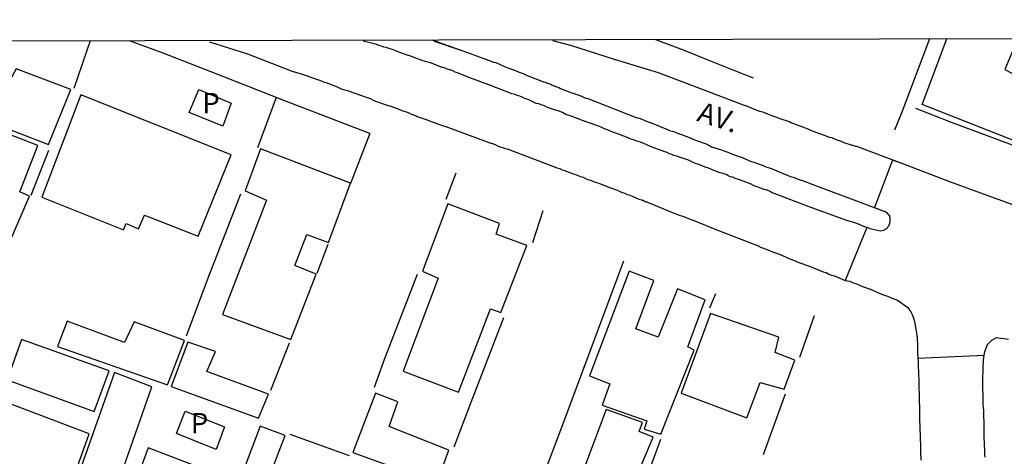
# Model space of a CAD drawing. Units: millimetres. Extents: x 173492 to 176007, y 1665949 to 1668726.
# Drawn here: x 174738 to 174859, y 1668673 to 1668726 of the extents above; entities that cross this region are included whole.
import ezdxf
from ezdxf.enums import TextEntityAlignment as Align

# ---------------------------------------------------------------- set-up
doc = ezdxf.new("R2010")
doc.units = ezdxf.units.MM
doc.header["$MEASUREMENT"] = 0
for name, color, linetype in [('V-CANTEIRO', 102, 'Continuous'), ('V-CRUZAMENTO', 1, 'Continuous'), ('V-EDIFICACAO', 2, 'Continuous'), ('V-LOTE', 1, 'Continuous'), ('V-NOME_DOS_LOGRADOUROS', 7, 'Continuous'), ('V-QUADRA', 2, 'Continuous'), ('V-TESTADA', 5, 'Continuous')]:
    doc.layers.add(name, color=color, linetype=linetype)
doc.layers.add('X-LIMITE_5000', color=7, linetype='Continuous', plot=False)
doc.styles.get("Standard").update_dxf_attribs({"font": 'ARIAL.TTF'})

msp = doc.modelspace()

# ---------------------------------------------------------------- linework, layer by layer
at = {"layer": 'V-CANTEIRO'}
msp.add_lwpolyline([(174788.82, 1668723.74), (174792.35, 1668722.53), (174795.26, 1668721.49), (174795.28, 1668721.46), (174795.34, 1668721.44), (174795.56, 1668721.36), (174795.82, 1668721.25), (174796.08, 1668721.16), (174796.38, 1668721.08), (174796.4, 1668721.08), (174797.45, 1668720.6), (174797.87, 1668720.46), (174798.13, 1668720.37), (174798.43, 1668720.24), (174798.69, 1668720.16), (174798.99, 1668720.03), (174799.24, 1668719.92), (174799.5, 1668719.81), (174799.76, 1668719.73), (174800.06, 1668719.6), (174800.25, 1668719.52), (174801.3, 1668719.11), (174801.64, 1668718.96), (174801.94, 1668718.83), (174802.2, 1668718.74), (174802.5, 1668718.66), (174802.76, 1668718.57), (174803.06, 1668718.46), (174803.31, 1668718.32), (174803.57, 1668718.23), (174803.87, 1668718.1), (174804.13, 1668718.02), (174804.36, 1668717.91), (174805.62, 1668717.42), (174806.01, 1668717.29), (174806.35, 1668717.16), (174806.61, 1668717.07), (174806.91, 1668716.94), (174807.17, 1668716.82), (174807.47, 1668716.71), (174807.7, 1668716.67), (174813.64, 1668714.35), (174813.69, 1668714.35), (174813.8, 1668714.31), (174813.87, 1668714.29), (174814.02, 1668714.23), (174814.36, 1668714.12), (174814.7, 1668713.95), (174815.04, 1668713.82), (174815.34, 1668713.73), (174815.41, 1668713.72), (174816.61, 1668713.22), (174817.1, 1668713.01), (174817.44, 1668712.88), (174817.74, 1668712.75), (174818.08, 1668712.66), (174818.38, 1668712.56), (174818.73, 1668712.41), (174819.07, 1668712.3), (174819.22, 1668712.26), (174820.31, 1668711.81), (174820.76, 1668711.64), (174821.21, 1668711.46), (174821.55, 1668711.34), (174821.9, 1668711.21), (174822.24, 1668711.08), (174822.58, 1668710.91), (174822.9, 1668710.74), (174824.16, 1668710.35), (174824.57, 1668710.18), (174824.94, 1668710.05), (174825.28, 1668709.92), (174825.62, 1668709.77), (174825.96, 1668709.67), (174826.26, 1668709.54), (174826.5, 1668709.48), (174827.72, 1668708.94), (174828.23, 1668708.79), (174828.57, 1668708.68), (174828.92, 1668708.55), (174829.26, 1668708.42), (174829.6, 1668708.25), (174829.9, 1668708.17), (174830.24, 1668708.04), (174830.39, 1668708.02), (174830.97, 1668707.76), (174831.23, 1668707.63), (174831.74, 1668707.44), (174832.21, 1668707.25), (174832.64, 1668707.07), (174832.94, 1668706.97), (174833.28, 1668706.86), (174833.58, 1668706.75), (174833.93, 1668706.63), (174834.12, 1668706.58), (174835.38, 1668706.07), (174841.41, 1668703.84), (174844.11, 1668702.82), (174844.24, 1668702.79), (174844.46, 1668702.62), (174844.71, 1668702.32), (174844.71, 1668702.32), (174844.8, 1668702.26), (174844.82, 1668702.15), (174844.84, 1668702.03), (174844.84, 1668701.94), (174844.84, 1668701.6), (174844.8, 1668701.26), (174844.78, 1668701.25), (174844.76, 1668701.1), (174844.71, 1668701.1), (174844.69, 1668700.96), (174844.58, 1668700.85), (174844.58, 1668700.74), (174844.44, 1668700.63), (174844.2, 1668700.5), (174844.07, 1668700.46), (174844.07, 1668700.42), (174843.86, 1668700.39), (174843.71, 1668700.36), (174842.58, 1668700.59), (174842.42, 1668700.63), (174842.34, 1668700.67), (174842.17, 1668700.74), (174841.76, 1668700.89), (174841.44, 1668701.02), (174840.99, 1668701.19), (174840.65, 1668701.32), (174840.31, 1668701.44), (174839.96, 1668701.55), (174839.56, 1668701.64), (174835.26, 1668703.22), (174830.28, 1668705.11), (174830.18, 1668705.17), (174830.09, 1668705.26), (174829.94, 1668705.3), (174829.65, 1668705.43), (174829.35, 1668705.49), (174829.07, 1668705.6), (174828.66, 1668705.75), (174828.36, 1668705.86), (174828.08, 1668705.98), (174827.78, 1668706.14), (174826.47, 1668706.6), (174826.11, 1668706.75), (174825.83, 1668706.84), (174825.53, 1668706.97), (174825.23, 1668707.05), (174824.94, 1668707.18), (174824.7, 1668707.31), (174824.29, 1668707.42), (174823.99, 1668707.52), (174823.84, 1668707.55), (174822.9, 1668707.95), (174822.45, 1668708.12), (174822.15, 1668708.23), (174821.85, 1668708.34), (174821.55, 1668708.47), (174821.25, 1668708.6), (174820.95, 1668708.68), (174820.65, 1668708.81), (174820.35, 1668708.94), (174820.07, 1668709.07), (174818.98, 1668709.43), (174818.64, 1668709.56), (174818.3, 1668709.67), (174818.04, 1668709.79), (174817.74, 1668709.88), (174817.46, 1668710.01), (174817.06, 1668710.14), (174816.8, 1668710.27), (174816.5, 1668710.37), (174816.26, 1668710.42), (174815.22, 1668710.86), (174814.79, 1668711.04), (174814.49, 1668711.16), (174814.19, 1668711.29), (174813.89, 1668711.38), (174813.59, 1668711.46), (174813.31, 1668711.59), (174812.9, 1668711.72), (174812.67, 1668711.83), (174811.58, 1668712.23), (174811.23, 1668712.38), (174810.89, 1668712.49), (174810.59, 1668712.62), (174810.29, 1668712.75), (174809.99, 1668712.86), (174809.69, 1668712.96), (174809.41, 1668713.09), (174809.07, 1668713.26), (174807.51, 1668713.78), (174807.16, 1668713.92), (174806.82, 1668714.03), (174806.56, 1668714.16), (174806.18, 1668714.29), (174805.88, 1668714.42), (174805.58, 1668714.55), (174805.28, 1668714.63), (174805.09, 1668714.68), (174804.6, 1668714.93), (174804.04, 1668715.15), (174804.04, 1668715.15), (174803.91, 1668715.21), (174803.61, 1668715.27), (174803.35, 1668715.36), (174802.97, 1668715.49), (174802.67, 1668715.62), (174802.39, 1668715.75), (174801.98, 1668715.9), (174801.69, 1668716), (174801.36, 1668716.07), (174800.37, 1668716.54), (174799.93, 1668716.69), (174799.63, 1668716.82), (174799.33, 1668716.94), (174799.03, 1668717.03), (174798.75, 1668717.16), (174798.35, 1668717.24), (174798.28, 1668717.27), (174796.8, 1668717.84), (174796.46, 1668717.99), (174796.16, 1668718.1), (174795.88, 1668718.23), (174795.52, 1668718.36), (174795.22, 1668718.49), (174794.92, 1668718.57), (174794.62, 1668718.7), (174794.32, 1668718.81), (174794.3, 1668718.81), (174792.86, 1668719.34), (174792.56, 1668719.47), (174792.27, 1668719.58), (174791.97, 1668719.71), (174791.67, 1668719.84), (174791.37, 1668719.92), (174791.09, 1668720.07), (174790.72, 1668720.2), (174790.42, 1668720.3), (174790.14, 1668720.41), (174789.74, 1668720.52), (174789.67, 1668720.52), (174788.67, 1668720.93), (174788.34, 1668721.05), (174788.03, 1668721.16), (174787.73, 1668721.23), (174787.43, 1668721.31), (174787.13, 1668721.44), (174786.83, 1668721.53), (174786.53, 1668721.65), (174786.23, 1668721.76), (174785.93, 1668721.87), (174785.63, 1668721.95), (174785.61, 1668721.96), (174784.26, 1668722.47), (174783.87, 1668722.62), (174783.53, 1668722.73), (174783.23, 1668722.81), (174782.93, 1668722.94), (174782.63, 1668723), (174782.33, 1668723.11), (174782.03, 1668723.2), (174781.73, 1668723.3), (174781.43, 1668723.41), (174780.08, 1668723.71)], dxfattribs=at)
at = {"layer": 'V-CRUZAMENTO'}
msp.add_lwpolyline([(174864.17, 1668702.05), (174858.17, 1668704.23), (174852.23, 1668706.41), (174846.44, 1668708.62), (174845.168, 1668709.099), (174842.967, 1668703.252), (174844.11, 1668702.82), (174844.24, 1668702.79), (174844.46, 1668702.62), (174844.71, 1668702.32), (174844.8, 1668702.26), (174844.82, 1668702.15), (174844.84, 1668702.03), (174844.84, 1668701.94), (174844.84, 1668701.6), (174844.8, 1668701.26), (174844.78, 1668701.25), (174844.76, 1668701.1), (174844.71, 1668701.1), (174844.69, 1668700.96), (174844.58, 1668700.85), (174844.58, 1668700.74), (174844.44, 1668700.63), (174844.2, 1668700.5), (174844.07, 1668700.46), (174844.07, 1668700.42), (174843.86, 1668700.39), (174843.71, 1668700.36), (174842.58, 1668700.59), (174842.42, 1668700.63), (174842.34, 1668700.67), (174842.17, 1668700.74), (174842.036, 1668700.789), (174839.36, 1668694.29), (174839.92, 1668694.17), (174840.26, 1668694.04), (174840.61, 1668693.91), (174840.95, 1668693.78), (174841.29, 1668693.63), (174841.63, 1668693.48), (174841.98, 1668693.35), (174842.32, 1668693.24), (174842.38, 1668693.23), (174843.52, 1668692.71), (174844.07, 1668692.52), (174844.42, 1668692.37), (174844.76, 1668692.26), (174845.1, 1668692.11), (174845.45, 1668691.96), (174845.801, 1668691.846), (174847.05, 1668690.93), (174847.22, 1668690.72), (174847.28, 1668690.63), (174847.31, 1668690.59), (174847.37, 1668690.52), (174847.43, 1668690.42), (174847.6, 1668690.08), (174847.73, 1668689.74), (174847.86, 1668689.39), (174847.93, 1668689.01), (174847.93, 1668688.99), (174848.14, 1668687.77), (174848.22, 1668687.21), (174848.22, 1668686.87), (174848.25, 1668686.48), (174848.25, 1668686.14), (174848.25, 1668685.8), (174848.27, 1668685.43), (174848.302, 1668684.704), (174856.47, 1668685.07), (174856.55, 1668685.5), (174856.64, 1668685.88), (174856.81, 1668686.27), (174856.83, 1668686.37), (174857.13, 1668686.67), (174857.39, 1668686.93), (174857.99, 1668687.27), (174859.45, 1668687.07)], dxfattribs=at)
at = {"layer": 'V-EDIFICACAO'}
msp.add_lwpolyline([(174860.55, 1668723.97), (174858.99, 1668720.22), (174862.68, 1668718.3), (174862.35, 1668710.6), (174848.84, 1668715.93), (174848.84, 1668715.93), (174851.88, 1668724.01)], dxfattribs=at)
for points in [[(174737.39, 1668720.33), (174736.63, 1668718.88), (174733.17, 1668720.2), (174731.05, 1668715), (174741.373, 1668711), (174744.112, 1668717.763), (174737.39, 1668720.33)], [(174745.336, 1668717.12), (174740.56, 1668704.52), (174750.596, 1668700.518), (174750.923, 1668701.301), (174752.456, 1668700.613), (174753.162, 1668702.326), (174753.162, 1668702.326), (174759.757, 1668699.736), (174763.82, 1668709.729), (174745.336, 1668717.12)], [(174759.844, 1668717.797), (174763.833, 1668716.112), (174762.828, 1668713.258), (174758.68, 1668714.96), (174759.844, 1668717.797)], [(174731.03, 1668714.38), (174729.38, 1668710.67), (174730.57, 1668709.81), (174726.81, 1668700.4), (174735.68, 1668696.87), (174739.027, 1668704.658), (174737.853, 1668705.174), (174740.068, 1668710.866), (174731.03, 1668714.38)], [(174767.454, 1668710.487), (174765.55, 1668705.31), (174768.179, 1668704.147), (174768.179, 1668704.147), (174762.776, 1668690.089), (174771.164, 1668687.016), (174774.272, 1668695.054), (174771.665, 1668696.123), (174773.135, 1668699.931), (174775.809, 1668698.962), (174778.515, 1668706.244), (174767.454, 1668710.487)], [(174790.467, 1668703.705), (174787.37, 1668695.42), (174789.28, 1668694.54), (174785, 1668683.11), (174791.79, 1668680.52), (174795.724, 1668690.796), (174795.724, 1668690.796), (174797.01, 1668690.32), (174797.01, 1668690.32), (174800.19, 1668698.59), (174800.19, 1668698.59), (174796.448, 1668699.974), (174796.448, 1668699.974), (174796.829, 1668701.268), (174790.467, 1668703.705)], [(174813.623, 1668688.308), (174813.623, 1668688.308), (174815.814, 1668694.26), (174812.776, 1668695.403), (174807.91, 1668682.55), (174810.428, 1668681.563), (174809.463, 1668678.938), (174814.954, 1668677.015), (174814.65, 1668675.98), (174816.69, 1668675.342), (174820.79, 1668685.708), (174820.007, 1668686.121), (174822.135, 1668691.885), (174818.722, 1668693.253), (174816.37, 1668687.28), (174813.623, 1668688.308)], [(174751.92, 1668689.2), (174750.72, 1668686.63), (174743.68, 1668689.25), (174742.49, 1668686.17), (174755.985, 1668681.42), (174758.106, 1668686.898), (174751.92, 1668689.2)], [(174822.81, 1668690.21), (174819.17, 1668680.41), (174827.26, 1668677.39), (174828.89, 1668681.71), (174831.84, 1668680.91), (174833.16, 1668684.48), (174830.73, 1668685.43), (174831.21, 1668687.31), (174822.81, 1668690.21)], [(174738.05, 1668687), (174736.29, 1668682.05), (174747, 1668678.16), (174748.84, 1668683.17), (174738.05, 1668687)], [(174758.51, 1668686.69), (174756.44, 1668681.23), (174767.198, 1668677.331), (174768.443, 1668680.292), (174760.846, 1668683.08), (174760.846, 1668683.08), (174761.897, 1668685.529), (174758.51, 1668686.69)], [(174753.64, 1668673.66), (174751.03, 1668666.666), (174751.03, 1668666.666), (174749.21, 1668667.24), (174754.08, 1668681.17), (174749.5, 1668682.93), (174742.06, 1668661.95), (174742.06, 1668661.95), (174742.06, 1668661.95), (174750.04, 1668658.96), (174748.75, 1668654.48), (174757.16, 1668651.36), (174757.16, 1668651.36), (174764.14, 1668669.67), (174764.14, 1668669.67), (174753.64, 1668673.66)], [(174732.855, 1668680.518), (174726.43, 1668662.56), (174738.53, 1668658.08), (174741.74, 1668666.55), (174743.062, 1668666.091), (174746.356, 1668675.419), (174732.855, 1668680.518)], [(174783.29, 1668676.3), (174784.34, 1668679.36), (174781.58, 1668680.42), (174778.8, 1668673.1), (174789.13, 1668669.36), (174790.59, 1668673.38), (174783.29, 1668676.3)], [(174758.17, 1668678.207), (174763.027, 1668676.258), (174761.974, 1668673.461), (174757.1, 1668675.46), (174758.17, 1668678.207)], [(174809.972, 1668678.379), (174807.31, 1668671.28), (174813.28, 1668669.17), (174815.739, 1668675.011), (174814.03, 1668675.68), (174814.416, 1668676.788), (174809.972, 1668678.379)], [(174764.19, 1668667.9), (174767.2, 1668666.64), (174770.48, 1668675.2), (174767.42, 1668676.35), (174764.19, 1668667.9)]]:
    msp.add_lwpolyline(points, close=True, dxfattribs=at)
at = {"layer": 'V-LOTE'}
for points in [[(174746.51, 1668723.77), (174744.47, 1668717.92)], [(174780.91, 1668712.37), (174770.32, 1668716.42), (174762.92, 1668719.33), (174755.48, 1668722.24), (174751.33, 1668723.78)], [(174849.74, 1668724.01), (174846.33, 1668714.99), (174845.43, 1668712.77)], [(174769.36, 1668716.8), (174767.08, 1668710.59)], [(174780.91, 1668712.37), (174778.51, 1668706.19)], [(174741.36, 1668710.28), (174739.19, 1668704.75)], [(174791.45, 1668707.48), (174790.24, 1668704.24)], [(174765, 1668704.9), (174760.93, 1668694.42), (174758.3, 1668687.43)], [(174802.17, 1668702.84), (174800.89, 1668698.91)], [(174775.74, 1668698.69), (174774.36, 1668695.14)], [(174812.09, 1668696.65), (174804.59, 1668676.49), (174801.98, 1668669.56)], [(174786.7, 1668695.03), (174782.73, 1668684.77), (174781.43, 1668681.1)], [(174823.4, 1668692.64), (174822.68, 1668690.88)], [(174797.32, 1668689.66), (174793.33, 1668679.26), (174791.22, 1668673.75)], [(174835.55, 1668689.93), (174833.75, 1668684.8)], [(174770.97, 1668686.58), (174768.68, 1668680.73)], [(174831.98, 1668680.27), (174829.27, 1668672.8)], [(174771.06, 1668675.37), (174778.36, 1668672.73)], [(174816.66, 1668674.69), (174813.17, 1668665.19)]]:
    msp.add_lwpolyline(points, dxfattribs=at)
at = {"layer": 'V-QUADRA'}
for points in [[(174761.18, 1668723.65), (174765.85, 1668722.15), (174771.03, 1668720.17), (174771.3, 1668720.03), (174772.31, 1668719.73), (174772.83, 1668719.6), (174773.17, 1668719.47), (174773.51, 1668719.34), (174773.85, 1668719.21), (174774.2, 1668719.09), (174774.58, 1668718.96), (174774.92, 1668718.83), (174775.27, 1668718.68), (174775.63, 1668718.6), (174776.94, 1668718.06), (174777.38, 1668717.86), (174777.79, 1668717.74), (174778.14, 1668717.67), (174778.48, 1668717.52), (174778.82, 1668717.42), (174779.16, 1668717.29), (174779.51, 1668717.16), (174779.74, 1668717.1), (174780.92, 1668716.65), (174781.37, 1668716.43), (174781.73, 1668716.3), (174782.07, 1668716.17), (174782.42, 1668716.05), (174782.76, 1668715.92), (174783.1, 1668715.81), (174783.36, 1668715.75), (174784.39, 1668715.38), (174784.81, 1668715.21), (174785.24, 1668715.06), (174785.59, 1668714.93), (174785.93, 1668714.8), (174786.27, 1668714.68), (174786.61, 1668714.52), (174786.72, 1668714.46), (174787.94, 1668714.03), (174788.45, 1668713.86), (174788.8, 1668713.73), (174789.14, 1668713.61), (174789.48, 1668713.48), (174789.82, 1668713.35), (174790.17, 1668713.24), (174790.23, 1668713.22), (174795.64, 1668711.21), (174795.77, 1668711.18), (174795.84, 1668711.16), (174795.99, 1668711.12), (174796.29, 1668710.99), (174796.59, 1668710.86), (174796.89, 1668710.74), (174797.19, 1668710.65), (174797.49, 1668710.52), (174797.77, 1668710.46), (174803.27, 1668708.4), (174803.61, 1668708.25), (174803.91, 1668708.12), (174804.25, 1668708.04), (174804.55, 1668707.91), (174804.9, 1668707.8), (174805.04, 1668707.72), (174806.4, 1668707.23), (174806.8, 1668707.07), (174807.12, 1668706.97), (174807.42, 1668706.84), (174807.72, 1668706.71), (174808.02, 1668706.63), (174808.32, 1668706.5), (174808.62, 1668706.37), (174808.92, 1668706.28), (174809.16, 1668706.22), (174810.29, 1668705.77), (174810.76, 1668705.6), (174811.06, 1668705.47), (174811.36, 1668705.38), (174811.66, 1668705.23), (174811.96, 1668705.11), (174812.26, 1668705), (174812.56, 1668704.87), (174812.79, 1668704.81), (174813.97, 1668704.29), (174814.34, 1668704.18), (174814.44, 1668704.12), (174814.53, 1668704.14), (174814.74, 1668704.01), (174814.78, 1668704.01), (174814.89, 1668703.97), (174814.96, 1668703.95), (174815.04, 1668703.93), (174815.34, 1668703.8), (174815.64, 1668703.67), (174815.94, 1668703.54), (174816.24, 1668703.41), (174816.54, 1668703.29), (174816.73, 1668703.2), (174817.8, 1668702.77), (174818.25, 1668702.6), (174818.64, 1668702.45), (174818.64, 1668702.45), (174818.94, 1668702.32), (174819.24, 1668702.22), (174819.54, 1668702.13), (174819.56, 1668702.11), (174821.06, 1668701.53), (174821.51, 1668701.34), (174821.9, 1668701.19), (174822.24, 1668701.04), (174822.54, 1668700.93), (174822.88, 1668700.78), (174823.18, 1668700.67), (174823.24, 1668700.63), (174828.77, 1668698.51), (174828.85, 1668698.41), (174828.96, 1668698.36), (174829.02, 1668698.34), (174829.17, 1668698.28), (174829.52, 1668698.17), (174829.86, 1668698.06), (174830.2, 1668697.89), (174830.54, 1668697.76), (174830.89, 1668697.63), (174831.23, 1668697.53), (174831.29, 1668697.53), (174832.56, 1668696.95), (174833.11, 1668696.73), (174833.46, 1668696.56), (174833.8, 1668696.44), (174834.14, 1668696.31), (174834.48, 1668696.2), (174834.83, 1668696.09), (174834.97, 1668696.05), (174836.15, 1668695.56), (174836.67, 1668695.34), (174837.01, 1668695.24), (174837.35, 1668695.06), (174837.69, 1668694.94), (174838.04, 1668694.83), (174838.06, 1668694.83), (174839.36, 1668694.29), (174839.92, 1668694.17), (174840.26, 1668694.04), (174840.61, 1668693.91), (174840.95, 1668693.78), (174841.29, 1668693.63), (174841.63, 1668693.48), (174841.98, 1668693.35), (174842.32, 1668693.24), (174842.38, 1668693.23), (174843.52, 1668692.71), (174844.07, 1668692.52), (174844.42, 1668692.37), (174844.76, 1668692.26), (174845.1, 1668692.11), (174845.45, 1668691.96), (174845.79, 1668691.85), (174845.81, 1668691.84), (174847.05, 1668690.93), (174847.22, 1668690.72), (174847.28, 1668690.63), (174847.31, 1668690.59), (174847.37, 1668690.52), (174847.43, 1668690.42), (174847.6, 1668690.08), (174847.73, 1668689.74), (174847.86, 1668689.39), (174847.93, 1668689.01), (174847.93, 1668688.99), (174848.14, 1668687.77), (174848.22, 1668687.21), (174848.22, 1668686.87), (174848.25, 1668686.48), (174848.25, 1668686.14), (174848.25, 1668685.8), (174848.27, 1668685.43), (174848.33, 1668684.09), (174848.33, 1668683.53), (174848.38, 1668683.19), (174848.48, 1668678.21), (174848.5, 1668677.92), (174848.5, 1668677.62), (174848.5, 1668677.32), (174848.49, 1668677.25), (174848.55, 1668676.16), (174848.55, 1668675.74), (174848.57, 1668675.44), (174848.57, 1668675.18), (174848.57, 1668674.88), (174848.57, 1668674.58), (174848.61, 1668674.28), (174848.63, 1668673.98), (174848.63, 1668673.68), (174848.63, 1668673.38), (174848.61, 1668673.27), (174848.65, 1668672.18)], [(174788.513, 1668723.87), (174792.35, 1668722.53), (174795.26, 1668721.49), (174795.28, 1668721.46), (174795.34, 1668721.44), (174795.56, 1668721.36), (174795.82, 1668721.25), (174796.08, 1668721.16), (174796.38, 1668721.08), (174796.4, 1668721.08), (174797.45, 1668720.6), (174797.87, 1668720.46), (174798.13, 1668720.37), (174798.43, 1668720.24), (174798.69, 1668720.16), (174798.99, 1668720.03), (174799.24, 1668719.92), (174799.5, 1668719.81), (174799.76, 1668719.73), (174800.06, 1668719.6), (174800.25, 1668719.52), (174801.3, 1668719.11), (174801.64, 1668718.96), (174801.94, 1668718.83), (174802.2, 1668718.74), (174802.5, 1668718.66), (174802.76, 1668718.57), (174803.06, 1668718.46), (174803.31, 1668718.32), (174803.57, 1668718.23), (174803.87, 1668718.1), (174804.13, 1668718.02), (174804.36, 1668717.91), (174805.62, 1668717.42), (174806.01, 1668717.29), (174806.35, 1668717.16), (174806.61, 1668717.07), (174806.91, 1668716.94), (174807.17, 1668716.82), (174807.47, 1668716.71), (174807.7, 1668716.67), (174813.64, 1668714.35), (174813.69, 1668714.35), (174813.8, 1668714.31), (174813.87, 1668714.29), (174814.02, 1668714.23), (174814.36, 1668714.12), (174814.7, 1668713.95), (174815.04, 1668713.82), (174815.34, 1668713.73), (174815.41, 1668713.72), (174816.61, 1668713.22), (174817.1, 1668713.01), (174817.44, 1668712.88), (174817.74, 1668712.75), (174818.08, 1668712.66), (174818.38, 1668712.56), (174818.73, 1668712.41), (174819.07, 1668712.3), (174819.22, 1668712.26), (174820.31, 1668711.81), (174820.76, 1668711.64), (174821.21, 1668711.46), (174821.55, 1668711.34), (174821.9, 1668711.21), (174822.24, 1668711.08), (174822.58, 1668710.91), (174822.9, 1668710.74), (174824.16, 1668710.35), (174824.57, 1668710.18), (174824.94, 1668710.05), (174825.28, 1668709.92), (174825.62, 1668709.77), (174825.96, 1668709.67), (174826.26, 1668709.54), (174826.5, 1668709.48), (174827.72, 1668708.94), (174828.23, 1668708.79), (174828.57, 1668708.68), (174828.92, 1668708.55), (174829.26, 1668708.42), (174829.6, 1668708.25), (174829.9, 1668708.17), (174830.24, 1668708.04), (174830.39, 1668708.02), (174830.97, 1668707.76), (174831.23, 1668707.63), (174831.74, 1668707.44), (174832.21, 1668707.25), (174832.64, 1668707.07), (174832.94, 1668706.97), (174833.28, 1668706.86), (174833.58, 1668706.75), (174833.93, 1668706.63), (174834.12, 1668706.58), (174835.38, 1668706.07), (174841.41, 1668703.84), (174844.11, 1668702.82), (174844.24, 1668702.79), (174844.46, 1668702.62), (174844.71, 1668702.32), (174844.71, 1668702.32), (174844.8, 1668702.26), (174844.82, 1668702.15), (174844.84, 1668702.03), (174844.84, 1668701.94), (174844.84, 1668701.6), (174844.8, 1668701.26), (174844.78, 1668701.25), (174844.76, 1668701.1), (174844.71, 1668701.1), (174844.69, 1668700.96), (174844.58, 1668700.85), (174844.58, 1668700.74), (174844.44, 1668700.63), (174844.2, 1668700.5), (174844.07, 1668700.46), (174844.07, 1668700.42), (174843.86, 1668700.39), (174843.71, 1668700.36), (174842.58, 1668700.59), (174842.42, 1668700.63), (174842.34, 1668700.67), (174842.17, 1668700.74), (174841.76, 1668700.89), (174841.44, 1668701.02), (174840.99, 1668701.19), (174840.65, 1668701.32), (174840.31, 1668701.44), (174839.96, 1668701.55), (174839.56, 1668701.64), (174835.26, 1668703.22), (174830.28, 1668705.11), (174830.18, 1668705.17), (174830.09, 1668705.26), (174829.94, 1668705.3), (174829.65, 1668705.43), (174829.35, 1668705.49), (174829.07, 1668705.6), (174828.66, 1668705.75), (174828.36, 1668705.86), (174828.08, 1668705.98), (174827.78, 1668706.14), (174826.47, 1668706.6), (174826.11, 1668706.75), (174825.83, 1668706.84), (174825.53, 1668706.97), (174825.23, 1668707.05), (174824.94, 1668707.18), (174824.7, 1668707.31), (174824.29, 1668707.42), (174823.99, 1668707.52), (174823.84, 1668707.55), (174822.9, 1668707.95), (174822.45, 1668708.12), (174822.15, 1668708.23), (174821.85, 1668708.34), (174821.55, 1668708.47), (174821.25, 1668708.6), (174820.95, 1668708.68), (174820.65, 1668708.81), (174820.35, 1668708.94), (174820.07, 1668709.07), (174818.98, 1668709.43), (174818.64, 1668709.56), (174818.3, 1668709.67), (174818.04, 1668709.79), (174817.74, 1668709.88), (174817.46, 1668710.01), (174817.06, 1668710.14), (174816.8, 1668710.27), (174816.5, 1668710.37), (174816.26, 1668710.42), (174815.22, 1668710.86), (174814.79, 1668711.04), (174814.49, 1668711.16), (174814.19, 1668711.29), (174813.89, 1668711.38), (174813.59, 1668711.46), (174813.31, 1668711.59), (174812.9, 1668711.72), (174812.67, 1668711.83), (174811.58, 1668712.23), (174811.23, 1668712.38), (174810.89, 1668712.49), (174810.59, 1668712.62), (174810.29, 1668712.75), (174809.99, 1668712.86), (174809.69, 1668712.96), (174809.41, 1668713.09), (174809.07, 1668713.26), (174807.51, 1668713.78), (174807.16, 1668713.92), (174806.82, 1668714.03), (174806.56, 1668714.16), (174806.18, 1668714.29), (174805.88, 1668714.42), (174805.58, 1668714.55), (174805.28, 1668714.63), (174805.09, 1668714.68), (174804.6, 1668714.93), (174804.04, 1668715.15), (174804.04, 1668715.15), (174803.91, 1668715.21), (174803.61, 1668715.27), (174803.35, 1668715.36), (174802.97, 1668715.49), (174802.67, 1668715.62), (174802.39, 1668715.75), (174801.98, 1668715.9), (174801.69, 1668716), (174801.36, 1668716.07), (174800.37, 1668716.54), (174799.93, 1668716.69), (174799.63, 1668716.82), (174799.33, 1668716.94), (174799.03, 1668717.03), (174798.75, 1668717.16), (174798.35, 1668717.24), (174798.28, 1668717.27), (174796.8, 1668717.84), (174796.46, 1668717.99), (174796.16, 1668718.1), (174795.88, 1668718.23), (174795.52, 1668718.36), (174795.22, 1668718.49), (174794.92, 1668718.57), (174794.62, 1668718.7), (174794.32, 1668718.81), (174794.3, 1668718.81), (174792.86, 1668719.34), (174792.56, 1668719.47), (174792.27, 1668719.58), (174791.97, 1668719.71), (174791.67, 1668719.84), (174791.37, 1668719.92), (174791.09, 1668720.07), (174790.72, 1668720.2), (174790.42, 1668720.3), (174790.14, 1668720.41), (174789.74, 1668720.52), (174789.67, 1668720.52), (174788.67, 1668720.93), (174788.34, 1668721.05), (174788.03, 1668721.16), (174787.73, 1668721.23), (174787.43, 1668721.31), (174787.13, 1668721.44), (174786.83, 1668721.53), (174786.53, 1668721.65), (174786.23, 1668721.76), (174785.93, 1668721.87), (174785.63, 1668721.95), (174785.61, 1668721.96), (174784.26, 1668722.47), (174783.87, 1668722.62), (174783.53, 1668722.73), (174783.23, 1668722.81), (174782.93, 1668722.94), (174782.63, 1668723), (174782.33, 1668723.11), (174782.03, 1668723.2), (174781.73, 1668723.3), (174781.43, 1668723.41), (174780.08, 1668723.71)], [(174864.17, 1668702.05), (174858.17, 1668704.23), (174852.23, 1668706.41), (174846.44, 1668708.62), (174840.65, 1668710.8), (174840.61, 1668710.78), (174840.43, 1668710.84), (174840.31, 1668710.89), (174840.26, 1668710.87), (174840.24, 1668710.87), (174839.24, 1668711.23), (174838.78, 1668711.4), (174838.38, 1668711.55), (174838.08, 1668711.68), (174837.74, 1668711.81), (174837.74, 1668711.81), (174837.44, 1668711.87), (174837.14, 1668711.98), (174836.71, 1668712.15), (174836.37, 1668712.28), (174836.26, 1668712.32), (174835.21, 1668712.71), (174834.82, 1668712.88), (174834.48, 1668713.01), (174834.16, 1668713.13), (174833.71, 1668713.31), (174833.37, 1668713.43), (174833.03, 1668713.56), (174832.69, 1668713.69), (174832.49, 1668713.78), (174831.36, 1668714.16), (174830.95, 1668714.33), (174830.59, 1668714.46), (174830.26, 1668714.59), (174829.86, 1668714.76), (174829.56, 1668714.85), (174829.24, 1668714.98), (174828.85, 1668715.09), (174827.72, 1668715.53), (174827.26, 1668715.72), (174826.86, 1668715.83), (174826.52, 1668715.98), (174821.49, 1668717.9), (174816.4, 1668719.82), (174810.99, 1668721.49), (174805.61, 1668723.19), (174803.42, 1668723.78)], [(174856.58, 1668672.52), (174856.55, 1668672.91), (174856.53, 1668673.14), (174856.49, 1668674.28), (174856.47, 1668674.88), (174856.47, 1668675.26), (174856.47, 1668675.65), (174856.47, 1668676.04), (174856.44, 1668676.42), (174856.45, 1668676.74), (174856.42, 1668677.66), (174856.4, 1668678.26), (174856.38, 1668678.65), (174856.34, 1668679.03), (174856.32, 1668679.46), (174856.32, 1668679.85), (174856.32, 1668680.04), (174856.3, 1668681.17), (174856.3, 1668681.77), (174856.3, 1668682.16), (174856.3, 1668682.54), (174856.32, 1668682.93), (174856.32, 1668683.31), (174856.32, 1668683.42), (174856.38, 1668684.47), (174856.38, 1668684.47), (174856.47, 1668685.07), (174856.55, 1668685.5), (174856.64, 1668685.88), (174856.81, 1668686.27), (174856.83, 1668686.37), (174857.13, 1668686.67), (174857.39, 1668686.93), (174857.99, 1668687.27), (174859.45, 1668687.07)]]:
    msp.add_lwpolyline(points, dxfattribs=at)
at = {"layer": 'V-TESTADA'}
for points in [[(174780.91, 1668712.37), (174770.32, 1668716.42), (174762.92, 1668719.33), (174755.48, 1668722.24), (174751.33, 1668723.78)], [(174816.03, 1668723.93), (174819.42, 1668722.66), (174822.48, 1668721.42), (174825.54, 1668720.18), (174828.06, 1668719.23)], [(174847.99, 1668715.46), (174852.39, 1668713.75), (174861.67, 1668710.32), (174862.8, 1668709.8)]]:
    msp.add_lwpolyline(points, dxfattribs=at)
at = {"layer": 'X-LIMITE_5000'}
msp.add_lwpolyline([(173491.73, 1668720.83), (173973.7, 1668721.98), (174455.67, 1668723.11), (174937.64, 1668724.21), (175419.61, 1668725.3), (175901.58, 1668726.37), (175902.79, 1668172.08), (175904, 1667617.79), (175905.22, 1667063.51), (175906.43, 1666509.22), (175907.64, 1665954.93), (175425.8, 1665953.87), (174943.95, 1665952.78), (174462.1, 1665951.67), (173980.25, 1665950.54), (173498.4, 1665949.39), (173497.07, 1666503.68), (173495.73, 1667057.97), (173494.4, 1667612.26), (173493.06, 1668166.54), (173491.73, 1668720.83)], dxfattribs=at)

# ---------------------------------------------------------------- texts
at = {"layer": 'V-NOME_DOS_LOGRADOUROS'}
for p in [(174760.27, 1668714.08), (174758.86, 1668674.69)]:
    msp.add_text('P', height=2.5, dxfattribs=at).set_placement(p, align=Align.BOTTOM_LEFT)
msp.add_text('AV.', height=2.5, rotation=342, dxfattribs=at).set_placement((174820.76, 1668713.21), align=Align.BOTTOM_LEFT)

doc.saveas('drawing.dxf')
